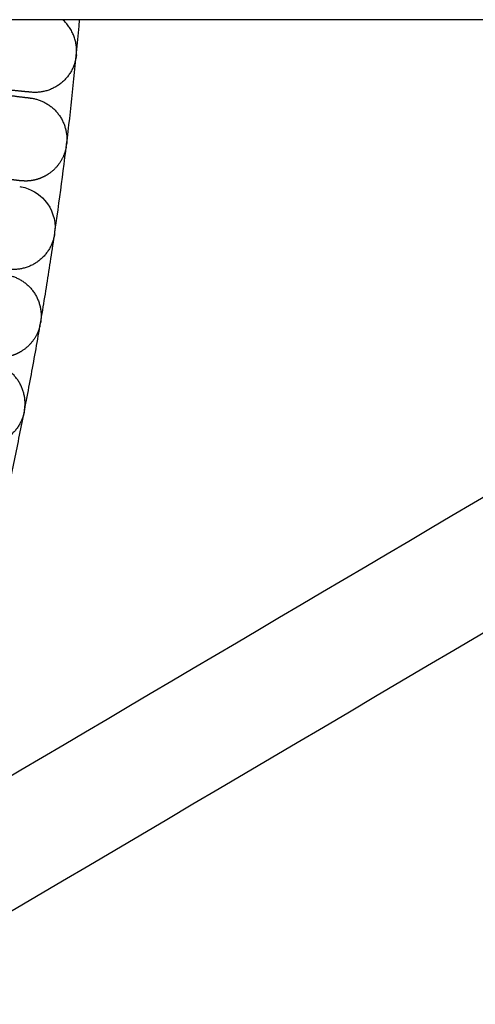
# Model space of a CAD drawing. Units: millimetres. Extents: x 197586 to 219846, y 3015 to 17841.
# Drawn here: x 209144 to 209206, y 7254 to 7389 of the extents above; entities that cross this region are included whole.
import ezdxf

# ---------------------------------------------------------------- set-up
doc = ezdxf.new("R2010")
doc.units = ezdxf.units.MM

msp = doc.modelspace()

# ---------------------------------------------------------------- linework, layer by layer
at = {"color": 0, "lineweight": -3}
for points, degree in [([(209149.79, 7388.64), (209105.93, 7388.64), (209062.06, 7388.64)], 2), ([(209349.37, 7388.64), (209273.34, 7343.79), (209197.3, 7298.94), (209121.26, 7254.1)], 3), ([(209129.35, 7277.44), (209192.19, 7314.51), (209255.04, 7351.57), (209317.88, 7388.64)], 3), ([(209317.88, 7388.64), (209233.84, 7388.64), (209149.79, 7388.64)], 2), ([(209143.97, 7366.63), (209143.98, 7366.63), (209143.98, 7366.63), (209143.98, 7366.63)], 3), ([(209143.94, 7365.83), (209144.01, 7365.82), (209144.08, 7365.81), (209144.15, 7365.8)], 3)]:
    msp.add_open_spline(points, degree=degree, dxfattribs=at)
for points, weights in [([(209129.8, 7277.71), (209147.14, 7331.93), (209152.1, 7388.64)], [0.918712049616, 0.89122600192, 0.875334465672]), ([(209151.68, 7384.26), (209151.75, 7386.88), (209149.79, 7388.64)], [1, 0.85111543317, 0.878472488714]), ([(209151.66, 7383.85), (209151.64, 7383.65), (209151.6, 7383.45)], [1, 0.999364155866, 1]), ([(209151.66, 7383.85), (209151.68, 7384.05), (209151.68, 7384.26)], [1, 0.99936351583, 1]), ([(209151.6, 7383.45), (209150.72, 7378.22), (209145.44, 7378.73)], [1, 0.731859858158, 1]), ([(209145.35, 7377.94), (209145.49, 7377.93), (209145.63, 7377.9)], [1, 0.999695944471, 1]), ([(209145.63, 7377.9), (209150.6, 7377.05), (209150.35, 7372)], [1, 0.748451995075, 1]), ([(209150.35, 7372), (209150.34, 7371.8), (209150.32, 7371.6)], [1, 0.999363515825, 1]), ([(209150.26, 7371.2), (209150.3, 7371.4), (209150.32, 7371.6)], [1, 0.999364155865, 1]), ([(209148.69, 7359.38), (209148.72, 7359.58), (209148.73, 7359.79)], [1, 0.999363515825, 1]), ([(209148.61, 7358.98), (209147.47, 7353.8), (209142.22, 7354.57)], [1, 0.73186917917, 1]), ([(209148.69, 7359.38), (209148.66, 7359.18), (209148.61, 7358.98)], [1, 0.999364155864, 1]), ([(209142.38, 7353.73), (209147.31, 7352.64), (209146.81, 7347.61)], [1, 0.748451995146, 1]), ([(209146.81, 7347.61), (209146.79, 7347.41), (209146.76, 7347.21)], [1, 0.999363515826, 1]), ([(209146.68, 7346.81), (209146.72, 7347.01), (209146.76, 7347.21)], [1, 0.999364155865, 1]), ([(209144.6, 7335.49), (209145.21, 7340.5), (209140.31, 7341.71)], [1, 0.748451995126, 1]), ([(209144.54, 7335.09), (209144.57, 7335.29), (209144.6, 7335.49)], [1, 0.999363515825, 1]), ([(209144.44, 7334.69), (209143.06, 7329.57), (209137.85, 7330.59)], [1, 0.73186996077, 1]), ([(209144.54, 7335.09), (209144.5, 7334.89), (209144.44, 7334.69)], [1, 0.999364155865, 1])]:
    msp.add_rational_spline(points, weights, degree=2, dxfattribs=at)
for points, weights, knots in [([(209112.86, 7381.89), (209120.71, 7380.93), (209127.93, 7380.06), (209133.75, 7379.35), (209137.58, 7378.89), (209140.58, 7378.52), (209143.51, 7378.17), (209144.22, 7378.08), (209144.84, 7378), (209144.96, 7377.99), (209145.16, 7377.97), (209145.23, 7377.96), (209145.3, 7377.95), (209145.32, 7377.95), (209145.34, 7377.94), (209145.34, 7377.94), (209145.35, 7377.94)], [1.0973617859, 1.03245392863, 1, 1, 1, 1, 1, 1, 1, 1, 1, 1, 1, 1, 1, 1, 1], [71.520844, 71.520844, 71.520844, 71.520844, 95.731069, 95.731069, 95.731069, 112.19812, 112.19812, 119.992535, 119.992535, 122.49341, 122.49341, 124.94162, 124.94162, 126.137945, 126.137945, 126.736087, 126.736087, 126.736087, 126.736087]), ([(209145.44, 7378.73), (209145.44, 7378.73), (209145.42, 7378.73), (209145.41, 7378.73), (209145.39, 7378.73), (209145.32, 7378.74), (209145.24, 7378.75), (209145.05, 7378.77), (209144.92, 7378.78), (209144.31, 7378.84), (209143.59, 7378.91), (209140.65, 7379.19), (209137.64, 7379.48), (209133.81, 7379.86), (209127.97, 7380.42), (209120.73, 7381.12), (209112.86, 7381.89)], [0.853552525021, 0.853552525021, 0.853552525021, 0.853552525021, 0.853552525021, 0.853552525021, 0.853552525021, 0.853552525021, 0.853552525021, 0.853552525021, 0.853552525021, 0.853552525021, 0.853552525021, 0.853552525021, 0.853552525021, 0.881253658015, 0.936655924005], [8.681688, 8.681688, 8.681688, 8.681688, 8.734435, 8.734435, 9.969578, 9.969578, 12.497227, 12.497227, 15.07925, 15.07925, 23.126578, 23.126578, 40.127951, 40.127951, 40.127951, 64.338176, 64.338176, 64.338176, 64.338176]), ([(209143.97, 7366.63), (209143.97, 7366.63), (209143.96, 7366.63), (209143.95, 7366.63), (209143.93, 7366.63), (209143.86, 7366.64), (209143.79, 7366.65), (209143.59, 7366.68), (209143.46, 7366.69), (209142.85, 7366.77), (209142.14, 7366.85), (209139.21, 7367.21), (209136.2, 7367.57), (209132.38, 7368.04), (209126.56, 7368.74), (209119.35, 7369.62), (209111.51, 7370.57)], [0.853552525033, 0.853552525033, 0.853552525033, 0.853552525033, 0.853552525033, 0.853552525033, 0.853552525033, 0.853552525033, 0.853552525033, 0.853552525033, 0.853552525033, 0.853552525033, 0.853552525033, 0.853552525033, 0.853552525033, 0.881209919528, 0.93652470852], [9.194041, 9.194041, 9.194041, 9.194041, 9.790736, 9.790736, 10.984219, 10.984219, 13.426612, 13.426612, 15.921544, 15.921544, 23.69744, 23.69744, 40.125364, 40.125364, 40.125364, 64.316469, 64.316469, 64.316469, 64.316469]), ([(209150.26, 7371.2), (209149.97, 7369.74), (209149.15, 7368.44), (209147.85, 7367.56), (209147.31, 7367.2), (209146.71, 7366.93), (209145.72, 7366.67), (209145.35, 7366.62), (209144.85, 7366.59), (209144.73, 7366.59), (209144.45, 7366.6), (209144.14, 7366.62), (209143.98, 7366.63)], [1, 0.902368927062, 0.853553390593, 0.853553390593, 0.853553390593, 0.853553390593, 0.853553390593, 0.853553390593, 0.853553390593, 0.853553390593, 0.853553390593, 0.853553390593, 0.853553390593], [0, 0, 0, 0, 4.591237, 4.591237, 4.591237, 6.628345, 6.628345, 7.798182, 7.798182, 8.174958, 8.174958, 8.671159, 8.671159, 8.671159, 8.671159]), ([(209146.68, 7346.81), (209146.32, 7345.37), (209145.44, 7344.11), (209144.09, 7343.3), (209143.54, 7342.96), (209142.93, 7342.72), (209141.92, 7342.51), (209141.55, 7342.47), (209141.05, 7342.47), (209140.93, 7342.47), (209140.66, 7342.5), (209140.34, 7342.53), (209140.18, 7342.55)], [1, 0.902368927062, 0.853553390593, 0.853553390593, 0.853553390593, 0.853553390593, 0.853553390593, 0.853553390593, 0.853553390593, 0.853553390593, 0.853553390593, 0.853553390593, 0.853553390593], [0, 0, 0, 0, 4.591237, 4.591237, 4.591237, 6.628345, 6.628345, 7.798182, 7.798182, 8.174959, 8.174959, 8.67116, 8.67116, 8.67116, 8.67116])]:
    msp.add_rational_spline(points, weights, degree=3, knots=knots, dxfattribs=at)
msp.add_open_spline([(209144.15, 7365.8), (209145.4, 7365.55), (209146.53, 7364.89), (209147.36, 7363.93), (209148.35, 7362.78), (209148.84, 7361.29), (209148.73, 7359.79)], degree=3, knots=[64.860714, 64.860714, 64.860714, 64.860714, 67.776992, 67.776992, 67.776992, 72.36823, 72.36823, 72.36823, 72.36823], dxfattribs=at)

doc.saveas('drawing.dxf')
